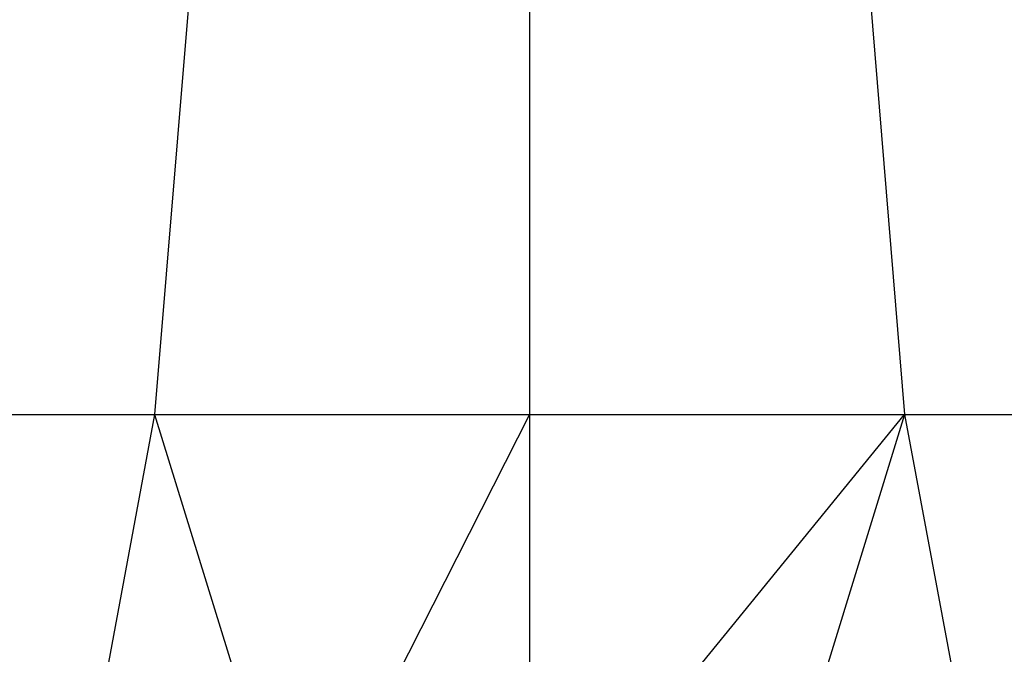
# Model space of a CAD drawing. Units: millimetres. Extents: x 23951 to 30500, y 26762 to 32021.
# Drawn here: x 27659 to 27671, y 28360 to 28368 of the extents above; entities that cross this region are included whole.
import ezdxf

# ---------------------------------------------------------------- set-up
doc = ezdxf.new("R2010")
doc.units = ezdxf.units.MM
doc.layers.add('Strefa bezpieczna', color=8, linetype='Continuous')
doc.dimstyles.get("Standard").update_dxf_attribs({"dimtxt": 180, "dimasz": 200, "dimexe": 0.18, "dimexo": 0.0625, "dimgap": 200, "dimtad": 0, "dimtih": 1, "dimtoh": 1, "dimlfac": 0.001, "dimzin": 0, "dimdsep": 46, "dimtxsty": 'Standard', "dimcen": 0.09, "dimse1": 1, "dimse2": 1, "dimadec": 0, "dimazin": 0, "dimtfac": 1, "dimtdec": 4, "dimtofl": 0, "dimtmove": 0, "dimatfit": 3, "dimfxl": 1, "dimtolj": 1, "dimtzin": 0, "dimarcsym": 0})

# ---------------------------------------------------------------- blocks, each defined once
blk = doc.blocks.new('*D168')
at = {"layer": 'Defpoints', "color": 0}
for p in [(27664.8, 29142.5), (25217.614, 28262.5), (27662.229, 28262.5)]:
    blk.add_point(p, dxfattribs=at)
at = {"layer": 'Strefa bezpieczna', "color": 0, "lineweight": -2}
for p, q in [((25217.614, 29342.5), (25217.614, 29542.5)), ((25217.614, 28062.5), (25217.614, 27862.5))]:
    blk.add_line(p, q, dxfattribs=at)
at = {"layer": 'Strefa bezpieczna', "color": 0}
for points in [[(25184.281, 29342.5), (25250.948, 29342.5), (25217.614, 29142.5)], [(25250.948, 28062.5), (25184.281, 28062.5), (25217.614, 28262.5)]]:
    blk.add_solid(points, dxfattribs=at)
at = {"layer": 'Strefa bezpieczna', "color": 0, "insert": (25217.614, 28702.5), "char_height": 180, "attachment_point": 5}
blk.add_mtext('\\A1;0.88', dxfattribs=at)
blk = doc.blocks.new('*D169')
at = {"layer": 'Defpoints', "color": 0}
for p in [(28059.8, 30642.5), (24189.941, 26762.5), (28231.347, 26762.5)]:
    blk.add_point(p, dxfattribs=at)
at = {"layer": 'Strefa bezpieczna', "color": 0, "lineweight": -2}
for p, q in [((24189.941, 30442.5), (24189.941, 28992.5)), ((24189.941, 26962.5), (24189.941, 28412.5))]:
    blk.add_line(p, q, dxfattribs=at)
at = {"layer": 'Strefa bezpieczna', "color": 0}
for points in [[(24223.275, 30442.5), (24156.608, 30442.5), (24189.941, 30642.5)], [(24156.608, 26962.5), (24223.275, 26962.5), (24189.941, 26762.5)]]:
    blk.add_solid(points, dxfattribs=at)
at = {"layer": 'Strefa bezpieczna', "color": 0, "insert": (24189.941, 28702.5), "char_height": 180, "attachment_point": 5}
blk.add_mtext('\\A1;3.88', dxfattribs=at)

msp = doc.modelspace()

# ---------------------------------------------------------------- linework, layer by layer
for p, q in [((27660.711, 28368.373), (27660.273, 28363.056)), ((27664.8, 28368.373), (27664.8, 28363.056)), ((27668.889, 28368.373), (27669.327, 28363.056)), ((27656.054, 28363.056), (27660.273, 28363.056)), ((27660.273, 28363.056), (27659.238, 28357.5)), ((27660.273, 28363.056), (27664.8, 28363.056)), ((27660.273, 28363.056), (27661.984, 28357.5)), ((27664.8, 28363.056), (27661.984, 28357.5)), ((27664.8, 28363.056), (27669.327, 28363.056)), ((27664.8, 28363.056), (27664.8, 28357.5)), ((27664.8, 28357.5), (27669.327, 28363.056)), ((27669.327, 28363.056), (27667.616, 28357.5)), ((27669.327, 28363.056), (27673.546, 28363.056)), ((27669.327, 28363.056), (27670.362, 28357.5))]:
    msp.add_line(p, q)

# ---------------------------------------------------------------- dimensions: what is measured, and where the dimension line sits
at = {"layer": 'Strefa bezpieczna'}
dim = msp.add_linear_dim(base=(24189.941, 26762.5), p1=(28059.8, 30642.5), p2=(28231.347, 26762.5), angle=90, dimstyle='Standard', dxfattribs=at)
dim.commit()
dim.dimension.update_dxf_attribs({"geometry": '*D169', "text_midpoint": (24189.941, 28702.5)})
dim = msp.add_linear_dim(base=(25217.614, 28262.5), p1=(27664.8, 29142.5), p2=(27662.229, 28262.5), angle=90, dimstyle='Standard', dxfattribs=at)
dim.commit()
dim.dimension.update_dxf_attribs({"geometry": '*D168', "text_midpoint": (25217.614, 28702.5), "dimtype": 160})

doc.saveas('drawing.dxf')
